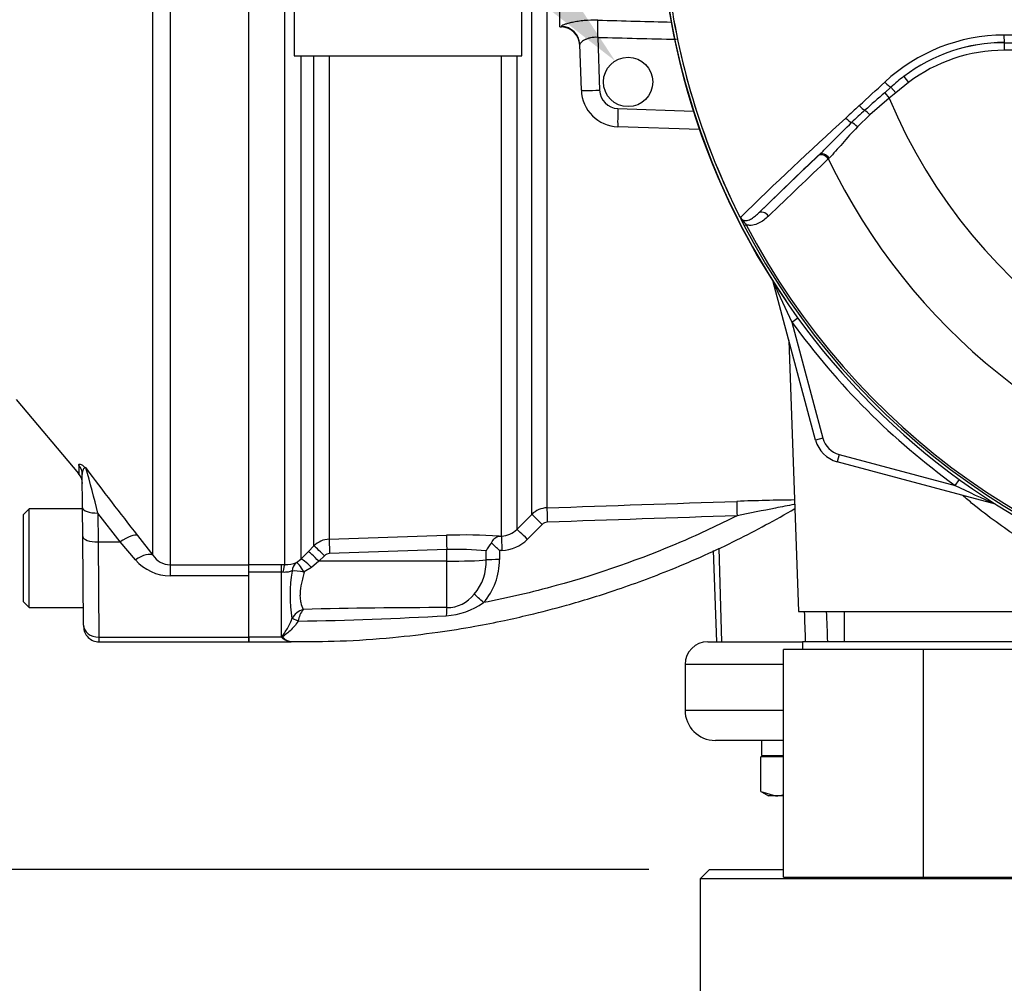
# Model space of a CAD drawing. Units: millimetres. Extents: x 0 to 594, y 0 to 420.
# Drawn here: x 101 to 127, y 148 to 173 of the extents above; entities that cross this region are included whole.
import ezdxf
from ezdxf import colors
from ezdxf.entities.mleader import LeaderData, LeaderLine
from ezdxf.enums import TextEntityAlignment as Align
from ezdxf.math import Vec2, Vec3

# ---------------------------------------------------------------- set-up
doc = ezdxf.new("R2010")
doc.units = ezdxf.units.MM
for name, color, linetype in [('Default', 7, 'Continuous'), ('GB-IW5-INFLG_F14', 7, 'Continuous'), ('II0-55-ADPIMP4-S', 7, 'Continuous'), ('II2-01-STD', 7, 'Continuous'), ('II2-02B3B4_F14-S', 7, 'Continuous'), ('II2-05-STD', 7, 'Continuous'), ('PART5', 7, 'Continuous'), ('TSH-1', 7, 'Continuous')]:
    doc.layers.add(name, color=color, linetype=linetype)
doc.styles.add('SEACAD_Arial', font='arial.ttf')
doc.dimstyles.new('ISO-InstDr', dxfattribs={"dimtxt": 3.2, "dimasz": 4.48, "dimexe": 1.6, "dimexo": 1.6, "dimgap": 0.8, "dimtad": 1, "dimdec": 0, "dimlfac": 5, "dimzin": 0, "dimdsep": 46, "dimtxsty": 'SEACAD_Arial', "dimblk1": '_SE_FILLED', "dimblk2": '_SE_FILLED', "dimsah": 1, "dimcen": 1.6, "dimadec": 0, "dimazin": 0, "dimtfac": 0.5, "dimtofl": 0, "dimtmove": 0, "dimatfit": 3, "dimfxl": 1, "dimtzin": 0, "dimarcsym": 0})

# ---------------------------------------------------------------- blocks, each defined once
blk = doc.blocks.new('SE3')
at = {"layer": 'GB-IW5-INFLG_F14', "color": 7, "linetype": 'Continuous'}
for p, q in [((118.832, 150.751), (118.582, 150.501)), ((118.832, 150.751), (120.782, 150.751)), ((131.76, 150.501), (118.582, 150.501)), ((118.582, 150.501), (118.582, 147.551))]:
    blk.add_line(p, q, dxfattribs=at)
at = {"layer": 'II0-55-ADPIMP4-S', "color": 7, "linetype": 'Continuous'}
for p, q in [((107.882, 173.93), (107.882, 172.193)), ((113.882, 172.193), (113.882, 173.93)), ((107.882, 172.193), (113.882, 172.193)), ((122.376, 157.551), (122.376, 156.751)), ((124.473, 156.551), (120.782, 156.551)), ((120.782, 150.551), (120.782, 156.551)), ((128.082, 156.751), (121.282, 156.751)), ((121.282, 156.751), (121.282, 156.551)), ((128.373, 156.551), (124.473, 156.551)), ((124.473, 150.551), (124.473, 156.551)), ((120.782, 150.551), (124.473, 150.551)), ((124.473, 150.551), (128.373, 150.551))]:
    blk.add_line(p, q, dxfattribs=at)
at = {"layer": 'II2-01-STD', "color": 7, "linetype": 'Continuous'}
for p, q in [((114.882, 172.951), (114.882, 175.652)), ((107.634, 158.782), (107.634, 174.391)), ((114.141, 160.105), (114.141, 174.245)), ((114.544, 174.245), (114.544, 160.28)), ((114.882, 172.951), (114.925, 172.95)), ((115.883, 172.675), (115.931, 171.284)), ((115.45, 171.283), (115.408, 172.486)), ((108.058, 172.193), (108.058, 158.93)), ((108.4, 159.277), (108.4, 172.193)), ((108.804, 172.193), (108.804, 159.452)), ((113.346, 159.535), (113.346, 172.193)), ((113.749, 172.193), (113.749, 159.712)), ((116.413, 170.802), (118.402, 170.732)), ((118.565, 170.244), (116.414, 170.319)), ((121.626, 162.061), (120.508, 166.233)), ((120.999, 165.173), (121.154, 165.285)), ((120.999, 165.173), (121.819, 162.112)), ((120.921, 164.691), (121.17, 157.551)), ((121.819, 162.112), (121.626, 162.061)), ((122.243, 161.688), (122.191, 161.495)), ((126.364, 160.377), (122.191, 161.495)), ((122.243, 161.688), (125.304, 160.868)), ((125.304, 160.868), (125.416, 161.023)), ((113.749, 159.712), (114.141, 160.105)), ((114.418, 159.843), (114.027, 159.45)), ((108.804, 159.452), (111.896, 159.555)), ((113.279, 159.533), (113.346, 159.535)), ((108.058, 158.93), (108.255, 159.13)), ((108.255, 159.13), (108.4, 159.277)), ((111.903, 159.179), (108.811, 159.076)), ((111.903, 158.873), (111.903, 159.179)), ((112.94, 158.906), (112.94, 159.144)), ((113.355, 159.157), (113.288, 159.154)), ((113.288, 159.154), (113.288, 158.917)), ((118.925, 159.152), (119.009, 156.751)), ((119.076, 159.22), (119.145, 156.751)), ((107.944, 158.837), (108.058, 158.93)), ((108.531, 158.87), (108.334, 158.71)), ((108.676, 159.017), (108.531, 158.87)), ((111.903, 158.873), (108.531, 158.87)), ((111.903, 157.649), (111.903, 158.873)), ((106.682, 158.783), (107.542, 158.783)), ((107.542, 158.783), (107.634, 158.782)), ((107.542, 158.584), (107.542, 158.783)), ((108.334, 158.71), (108.144, 158.589)), ((107.542, 158.584), (106.682, 158.584)), ((106.682, 156.871), (106.682, 158.49)), ((107.542, 156.871), (107.542, 158.584)), ((107.584, 158.581), (107.542, 158.584)), ((121.17, 157.551), (128.194, 157.551)), ((107.82, 157.358), (107.821, 157.36)), ((107.985, 157.298), (107.984, 157.293)), ((107.542, 156.871), (106.682, 156.871)), ((106.682, 156.871), (106.682, 156.751)), ((106.682, 156.751), (107.791, 156.751))]:
    blk.add_line(p, q, dxfattribs=at)
blk.add_circle((116.682, 171.501), 0.65, dxfattribs=at)
for centre, radius, start, end in [((136.682, 176.551), 19.176, 187.8692, 214.2975), ((114.908, 172.45), 0.5, 2, 88.3495), ((116.449, 171.318), 1, 182, 268), ((116.431, 171.301), 0.5, 182, 268), ((151.719, 180.047), 34.132, 203.8742, 205.8359), ((136.682, 176.551), 19.376, 215.9615, 234.0385), ((122.399, 162.268), 0.8, 195, 255), ((122.399, 162.268), 0.6, 195, 255), ((140.178, 191.588), 34.132, 244.1641, 246.1258), ((121.988, 90.983), 69.51, 90.74992, 92.01135), ((114.565, 159.681), 0.6, 91.9829, 135.0026), ((114.559, 159.702), 0.2, 92.0337, 135.1174), ((113.325, 160.131), 0.597, 271.9874, 315.2906), ((108.824, 158.853), 0.6, 91.9576, 134.9724), ((112.373, 146.224), 13.34, 86.1045, 92.0469), ((113.321, 160.151), 0.995, 271.9798, 315.1765), ((112.211, 152.917), 6.269, 83.3196, 92.8134), ((113.596, 158.86), 0.715, 136.3127, 156.6079), ((97.615, 142.942), 22.549, 45.9677, 46.7016), ((108.817, 158.877), 0.198, 91.9567, 135.3633), ((111.617, 158.858), 1.324, 319.6825, 2.0776), ((111.64, 158.879), 1.649, 318.2838, 1.315), ((107.653, 159.58), 0.798, 268.5836, 291.3884), ((111.644, 157.982), 3.873, 170.6567, 189.2336), ((111.89, 158.596), 0.947, 270.8085, 321.0806), ((108.283, 157.099), 0.531, 108.5108, 150.4971), ((108.74, 157.156), 0.769, 144.47, 169.3227), ((111.841, 9.742), 147.908, 89.97599, 91.44371), ((111.781, 159.312), 1.878, 273.2974, 305.4324), ((106.515, 250.432), 93.15, 270.90358, 273.30788), ((108.06, 157.484), 0.802, 229.824, 232.9995), ((107.832, 157.141), 0.392, 229.3957, 263.9508), ((107.86, 157.134), 0.386, 227.1838, 262.0081)]:
    blk.add_arc(centre, radius, start, end, dxfattribs=at)
for centre, major_axis, ratio, start_param, end_param in [((115.865, 172.658), (0.012, 0.5), 0.03524, 4.74693, 5.939761), ((114.908, 172.468), (-0.5, -0.017), 0.995515, 3.141593, 4.642732), ((1205.428, 175.193), (-1169.225, 1.421), 0.009056, 0.371323, 0.376176), ((115.949, 171.301), (-0.5, -0.017), 0.032405, 0, 1.533581), ((116.431, 170.818), (-0.017, -0.5), 0.034878, 4.747296, 6.283185), ((119.563, 160.051), (-0.013, 0.4), 0.022095, 0.060426, 1.523323), ((114.558, 159.881), (-0.014, 0.4), 0.01261, 0.065042, 1.519975), ((114.424, 159.823), (-0.283, 0.282), 0.025876, 4.757913, 6.237375), ((114.032, 159.429), (-0.283, 0.282), 0.026779, 4.757388, 6.239024), ((108.818, 159.055), (-0.013, 0.4), 0.015719, 0.111525, 1.517891), ((111.91, 159.158), (-0.013, 0.4), 0.015718, 0.109421, 1.51789), ((113.36, 159.136), (-0.014, 0.4), 0.009733, 0.060985, 1.519347), ((108.538, 158.849), (-0.284, 0.281), 0.024936, 4.761628, 6.205483), ((108.683, 158.996), (-0.284, 0.281), 0.02494, 4.761626, 6.204635), ((108.341, 158.649), (-0.286, 0.28), 0.098765, 4.833121, 6.206669), ((111.882, 158.936), (1.2, 0), 0.052336, 4.729842, 5.791537), ((113.293, 158.896), (-0.4, 0), 0.051113, 4.723658, 5.791571), ((107.634, 158.385), (0.007, 0.4), 0.152189, 0.122439, 1.06027), ((108.151, 158.496), (-0.167, 0.363), 0.788441, 0.146894, 0.92371), ((108.151, 158.496), (-0.392, 0.081), 0.223626, 4.776424, 5.755525), ((108.151, 158.496), (-0.211, 0.34), 0.109851, 4.919642, 6.192481), ((112.874, 157.761), (-0.292, 0.273), 0.030795, 4.75474, 5.754458), ((111.91, 157.302), (0.005, 0.4), 0.05925, 0.519016, 1.227842), ((107.984, 157.274), (-0.181, 0.085), 0.087056, 4.752978, 5.878308), ((107.985, 157.277), (-0.182, 0.083), 0.098732, 4.75777, 5.880001), ((107.597, 156.683), (0.146, 0.137), 0.742064, 0.954774, 1.075852)]:
    blk.add_ellipse(centre, major_axis=major_axis, ratio=ratio, start_param=start_param, end_param=end_param, dxfattribs=at)
for points, knots in [([(115.882, 173.129), (115.76, 173.132), (115.639, 173.127), (115.471, 173.112), (115.416, 173.106), (115.313, 173.09), (115.265, 173.081), (115.175, 173.063), (115.134, 173.053), (115.061, 173.033), (115.03, 173.023), (114.991, 173.008), (114.98, 173.004), (114.96, 172.995), (114.952, 172.991), (114.932, 172.979), (114.925, 172.972), (114.925, 172.966)], [0, 0, 0, 0, 0.25, 0.25, 0.375, 0.375, 0.5, 0.5, 0.625, 0.625, 0.75, 0.75, 0.8125, 0.8125, 0.875, 0.875, 1, 1, 1, 1]), ([(115.882, 173.129), (116.215, 173.12), (116.548, 173.112), (116.881, 173.103), (117.198, 173.095), (117.515, 173.087), (117.832, 173.079)], [0, 0, 0, 0, 0.4822241, 0.4822241, 0.4822241, 0.9409803, 0.9409803, 0.9409803, 0.9409803]), ([(115.883, 172.675), (115.816, 172.68), (115.749, 172.675), (115.661, 172.656), (115.633, 172.647), (115.583, 172.629), (115.559, 172.618), (115.517, 172.597), (115.499, 172.585), (115.466, 172.563), (115.452, 172.551), (115.43, 172.53), (115.421, 172.52), (115.41, 172.501), (115.407, 172.493), (115.408, 172.486)], [0, 0, 0, 0, 0.25, 0.25, 0.375, 0.375, 0.5, 0.5, 0.625, 0.625, 0.75, 0.75, 0.875, 0.875, 1, 1, 1, 1]), ([(128.24, 158.868), (128.239, 158.856), (128.21, 158.859), (128.093, 158.897), (128.005, 158.934), (127.775, 159.042), (127.635, 159.114), (127.323, 159.288), (127.148, 159.392), (126.775, 159.631), (126.58, 159.763), (126.181, 160.053), (125.975, 160.212), (125.682, 160.452), (125.592, 160.528), (125.503, 160.605)], [0.1885128, 0.1885128, 0.1885128, 0.1885128, 0.21875, 0.21875, 0.25, 0.25, 0.28125, 0.28125, 0.3125, 0.3125, 0.34375, 0.34375, 0.375, 0.375, 0.3889117, 0.3889117, 0.3889117, 0.3889117]), ([(107.807, 156.757), (108.277, 156.756), (109.105, 156.758), (110.419, 156.849), (111.599, 156.987), (112.58, 157.144), (113.381, 157.301), (114.187, 157.482), (115.155, 157.732), (116.413, 158.119), (117.912, 158.674), (119.547, 159.403), (120.547, 159.955), (121.08, 160.258)], [0, 0, 0, 0, 0.0894248, 0.1866354, 0.2698486, 0.339063, 0.3942776, 0.4405061, 0.5118448, 0.6034667, 0.715369, 0.847548, 0.9707515, 0.9707515, 0.9707515, 0.9707515]), ([(121.074, 160.372), (121.067, 160.371), (121.061, 160.37), (120.899, 160.338), (120.733, 160.305), (120.232, 160.205), (119.892, 160.137), (119.553, 160.07)], [0.6198737, 0.6198737, 0.6198737, 0.6198737, 0.625, 0.625, 0.75, 0.75, 1, 1, 1, 1]), ([(119.553, 160.07), (119.07, 159.825), (118.578, 159.595), (117.01, 158.923), (115.909, 158.537), (114.153, 158.055), (113.514, 157.906), (112.87, 157.782)], [0, 0, 0, 0, 0.229507, 0.229507, 0.72237, 0.72237, 1, 1, 1, 1]), ([(113.079, 159.354), (113.105, 159.407), (113.138, 159.45), (113.189, 159.495), (113.207, 159.507), (113.243, 159.525), (113.261, 159.53), (113.279, 159.533)], [0, 0, 0, 0, 0.5, 0.5, 0.75, 0.75, 1, 1, 1, 1]), ([(107.822, 158.611), (107.809, 158.608), (107.794, 158.605), (107.759, 158.596), (107.74, 158.591), (107.699, 158.584), (107.677, 158.581), (107.631, 158.579), (107.608, 158.579), (107.584, 158.581)], [0, 0, 0, 0, 0.25, 0.25, 0.5, 0.5, 0.75, 0.75, 1, 1, 1, 1]), ([(108.144, 158.589), (108.131, 158.539), (108.118, 158.489), (108.094, 158.39), (108.082, 158.342), (108.052, 158.201), (108.038, 158.11), (108.032, 157.98), (108.032, 157.938), (108.039, 157.859), (108.044, 157.821), (108.067, 157.715), (108.089, 157.655), (108.115, 157.603)], [0, 0, 0, 0, 0.125, 0.125, 0.25, 0.25, 0.5, 0.5, 0.625, 0.625, 0.75, 0.75, 1, 1, 1, 1]), ([(107.577, 156.843), (107.572, 156.851), (107.568, 156.86), (107.566, 156.878), (107.569, 156.887), (107.581, 156.914), (107.594, 156.932), (107.631, 156.988), (107.657, 157.027), (107.707, 157.112), (107.731, 157.157), (107.778, 157.254), (107.8, 157.304), (107.82, 157.358)], [0, 0, 0, 0, 0.0625, 0.0625, 0.125, 0.125, 0.25, 0.25, 0.5, 0.5, 0.75, 0.75, 1, 1, 1, 1]), ([(107.984, 157.293), (107.953, 157.245), (107.92, 157.2), (107.848, 157.116), (107.81, 157.077), (107.733, 157.006), (107.693, 156.973), (107.645, 156.935), (107.635, 156.928), (107.616, 156.913), (107.607, 156.906), (107.595, 156.894), (107.591, 156.89), (107.585, 156.882), (107.583, 156.878), (107.583, 156.869), (107.585, 156.865), (107.59, 156.857), (107.594, 156.854), (107.598, 156.851)], [0, 0, 0, 0, 0.25, 0.25, 0.5, 0.5, 0.75, 0.75, 0.8125, 0.8125, 0.875, 0.875, 0.90625, 0.90625, 0.9375, 0.9375, 0.96875, 0.96875, 1, 1, 1, 1]), ([(107.807, 156.752), (107.806, 156.752), (107.806, 156.752), (107.805, 156.752), (107.801, 156.752), (107.796, 156.752), (107.791, 156.751)], [0, 0, 0, 0, 0.08873, 0.08873, 0.08873, 1, 1, 1, 1])]:
    blk.add_open_spline(points, degree=3, knots=knots, dxfattribs=at)
for points in [[(114.544, 160.28), (116.212, 160.337), (117.881, 160.394), (119.549, 160.45)], [(119.553, 160.07), (117.886, 160.014), (116.219, 159.958), (114.552, 159.901)], [(121.362, 156.751), (121.353, 157.018), (121.344, 157.285), (121.334, 157.551)], [(121.906, 157.551), (121.916, 157.285), (121.927, 157.018), (121.937, 156.751)]]:
    blk.add_open_spline(points, degree=3, dxfattribs=at)
at = {"layer": 'II2-02B3B4_F14-S', "color": 7, "linetype": 'Continuous'}
for p, q in [((118.782, 156.751), (121.282, 156.751)), ((120.782, 156.151), (118.182, 156.151)), ((118.182, 156.151), (118.182, 154.951)), ((118.182, 154.951), (120.782, 154.951)), ((120.782, 154.151), (118.982, 154.151)), ((120.202, 154.151), (120.202, 153.751)), ((120.782, 153.721), (120.181, 153.721)), ((120.181, 152.807), (120.181, 153.721)), ((120.202, 153.751), (120.782, 153.751)), ((120.522, 153.751), (120.492, 153.721)), ((120.181, 152.807), (120.571, 152.691)), ((120.198, 152.798), (120.382, 152.691)), ((120.571, 152.691), (120.382, 152.691)), ((120.782, 152.691), (120.571, 152.691))]:
    blk.add_line(p, q, dxfattribs=at)
for centre, radius, start, end in [((118.782, 156.151), 0.6, 90, 180), ((118.982, 154.951), 0.8, 180, 270), ((120.55, 153.475), 0.784, 271.5493, 287.3753)]:
    blk.add_arc(centre, radius, start, end, dxfattribs=at)
at = {"layer": 'II2-05-STD', "color": 7, "linetype": 'Continuous'}
for p, q in [((104.612, 174.297), (104.612, 158.778)), ((106.682, 158.778), (106.682, 174.297)), ((104.152, 159.031), (104.152, 174.026)), ((100.555, 163.137), (102.197, 161.181)), ((102.2, 161.404), (102.202, 161.174)), ((102.301, 160.279), (102.294, 161.154)), ((100.892, 160.251), (100.732, 160.091)), ((100.892, 157.651), (100.892, 160.251)), ((102.302, 160.251), (100.892, 160.251)), ((102.308, 159.519), (102.301, 160.279)), ((100.732, 160.091), (100.732, 157.811)), ((103.288, 159.382), (102.701, 160.141)), ((102.701, 160.141), (102.708, 159.382)), ((102.328, 157.188), (102.308, 159.519)), ((102.708, 159.382), (103.288, 159.382)), ((102.708, 159.382), (102.728, 156.871)), ((103.693, 158.911), (103.288, 159.382)), ((103.748, 159.552), (104.152, 159.031)), ((104.612, 158.778), (104.612, 158.49)), ((104.612, 158.778), (106.682, 158.778)), ((106.682, 158.49), (106.682, 158.778)), ((106.682, 158.49), (104.612, 158.49)), ((106.682, 156.871), (106.682, 158.49)), ((100.732, 157.811), (100.892, 157.651)), ((100.892, 157.651), (102.324, 157.651)), ((102.328, 157.188), (102.329, 157.148)), ((102.728, 156.871), (102.729, 156.751)), ((102.728, 156.871), (106.682, 156.871)), ((106.682, 156.751), (106.682, 156.871)), ((102.729, 156.751), (106.682, 156.751))]:
    blk.add_line(p, q, dxfattribs=at)
for centre, radius, start, end in [((87.588, 156.741), 15.491, 12.6797, 17.2346), ((208.272, 241.121), 132.585, 216.99905, 217.96788), ((101.896, 160.917), 0.4, 0.5, 41.3387), ((104.61, 159.699), 1.21, 220.6643, 270.0797), ((104.625, 159.346), 0.568, 213.6316, 268.6968), ((102.729, 157.151), 0.4, 180.5, 271.0066)]:
    blk.add_arc(centre, radius, start, end, dxfattribs=at)
for centre, major_axis, ratio, start_param, end_param in [((101.894, 161.151), (-0.4, -0.003), 0.984908, 3.141593, 3.831128), ((102.701, 160.282), (0.4, 0.003), 0.351603, 3.141593, 4.709321), ((102.708, 159.523), (0.4, 0.003), 0.351603, 3.141593, 4.709321), ((103.288, 159.171), (0.474, 0.368), 0.284198, 0.106991, 1.35314), ((103.693, 158.649), (0.475, 0.367), 0.357775, 0.098363, 1.301127), ((102.728, 157.191), (0.4, 0.003), 0.799989, 3.141593, 4.705408)]:
    blk.add_ellipse(centre, major_axis=major_axis, ratio=ratio, start_param=start_param, end_param=end_param, dxfattribs=at)
for points, knots in [([(102.2, 161.404), (102.2, 161.416), (102.203, 161.424), (102.216, 161.432), (102.227, 161.433), (102.256, 161.424), (102.274, 161.415), (102.309, 161.392), (102.322, 161.383), (102.343, 161.366), (102.351, 161.36), (102.366, 161.346), (102.375, 161.339), (102.384, 161.331)], [0, 0, 0, 0, 0.25, 0.25, 0.5, 0.5, 0.75, 0.75, 0.875, 0.875, 0.9375, 0.9375, 1, 1, 1, 1]), ([(102.384, 161.331), (102.38, 161.332), (102.377, 161.332), (102.37, 161.332), (102.367, 161.332), (102.357, 161.329), (102.35, 161.327), (102.333, 161.315), (102.323, 161.303), (102.3, 161.255), (102.293, 161.21), (102.294, 161.154)], [0, 0, 0, 0, 0.0625, 0.0625, 0.125, 0.125, 0.25, 0.25, 0.5, 0.5, 1, 1, 1, 1])]:
    blk.add_open_spline(points, degree=3, knots=knots, dxfattribs=at)
at = {"layer": 'PART5', "color": 7, "linetype": 'Continuous'}
for p, q in [((126.599, 172.536), (126.599, 172.54)), ((126.599, 172.536), (146.765, 172.536)), ((126.599, 172.536), (126.599, 172.336)), ((146.765, 172.336), (126.599, 172.336)), ((123.954, 171.648), (124.075, 171.488)), ((123.447, 171.217), (123.612, 171.364)), ((123.612, 171.364), (123.74, 171.216)), ((124.075, 171.488), (123.74, 171.216)), ((123.568, 171.07), (123.057, 170.631)), ((123.447, 171.217), (123.568, 171.07)), ((123.74, 171.216), (123.568, 171.07)), ((123.057, 170.631), (122.727, 170.315)), ((120.12, 168.046), (121.696, 169.559)), ((121.696, 169.559), (121.719, 169.58)), ((121.981, 169.494), (121.96, 169.474)), ((119.796, 167.737), (119.744, 167.71))]:
    blk.add_line(p, q, dxfattribs=at)
for centre, radius, start, end in [((136.682, 176.551), 19.184, 187.8678, 262.1322), ((136.682, 176.551), 19.103, 187.8758, 206.7261), ((136.682, 176.551), 19.104, 187.8758, 206.75), ((126.605, 168.095), 4.642, 90.1874, 132.8532), ((136.682, -9225.481), 9398.223, 89.9384729, 90.0615271), ((126.601, 168.17), 4.371, 90.0305, 127.2736), ((126.599, 168.156), 4.38, 90, 127.14), ((126.599, 168.156), 4.18, 90, 127.14), ((127.178, 167.411), 5.324, 127.2682, 132.0591), ((150.645, 139.797), 41.557, 130.88, 131.8418), ((136.682, 176.551), 14.214, 202.6821, 337.3179), ((403.811, -132.789), 413.756, 132.78332, 132.85009), ((188.91, 97.153), 99.033, 132.17176, 134.38148), ((133.486, 159.043), 15.773, 132.0413, 133.7799), ((188.019, 98.915), 96.898, 133.17458, 134.48492), ((136.682, 176.551), 16.335, 205.6754, 256.7833), ((119.719, 167.997), 0.106, 200.4416, 204.7577), ((123.135, 169.559), 3.862, 204.5775, 208.6091), ((120.161, 168.282), 0.625, 212.2564, 214.0649), ((136.682, 176.551), 19.106, 207.5648, 261.8046), ((136.682, 176.551), 19.048, 207.5648, 261.8046)]:
    blk.add_arc(centre, radius, start, end, dxfattribs=at)
for centre, major_axis, ratio, start_param, end_param in [((126.599, 172.74), (0, -0.2), 0.046448, 4.729899, 6.265713), ((123.484, 171.512), (-0.137, 0.146), 0.176577, 1.499021, 2.932271), ((122.828, 170.899), (-0.137, 0.146), 0.260141, 1.471543, 2.574609), ((122.484, 170.575), (-0.137, 0.146), 0.309752, 1.456264, 2.554386), ((123.018, 170.614), (-0.131, 0.151), 0.204323, 4.647953, 5.72485), ((122.662, 170.286), (-0.14, 0.143), 0.33758, 4.588064, 5.689233), ((121.832, 169.412), (-0.138, 0.144), 0.688845, 4.490312, 6.259108), ((121.855, 169.434), (-0.138, 0.144), 0.6794, 4.493144, 6.259398), ((120.256, 167.899), (-0.139, 0.144), 0.6929, 4.515525, 6.258978)]:
    blk.add_ellipse(centre, major_axis=major_axis, ratio=ratio, start_param=start_param, end_param=end_param, dxfattribs=at)
for points in [[(122.777, 170.878), (122.998, 171.082), (123.222, 171.289), (123.448, 171.498)], [(121.96, 169.474), (121.432, 168.97), (120.906, 168.467), (120.381, 167.965)]]:
    blk.add_open_spline(points, degree=3, dxfattribs=at)
for points, knots in [([(121.719, 169.58), (121.786, 169.645), (121.854, 169.712), (121.991, 169.85), (122.061, 169.921), (122.273, 170.136), (122.419, 170.283), (122.573, 170.43)], [0, 0, 0, 0, 0.25, 0.25, 0.5, 0.5, 1, 1, 1, 1]), ([(122.727, 170.315), (122.584, 170.169), (122.454, 170.023), (122.27, 169.812), (122.21, 169.743), (122.094, 169.612), (122.037, 169.551), (121.981, 169.494)], [0, 0, 0, 0, 0.5, 0.5, 0.75, 0.75, 1, 1, 1, 1]), ([(119.62, 167.96), (119.619, 167.963), (119.619, 167.964), (119.62, 167.963), (119.621, 167.962), (119.625, 167.958), (119.628, 167.954), (119.632, 167.948)], [0, 0, 0, 0, 0.25, 0.25, 0.5, 0.5, 1, 1, 1, 1]), ([(119.632, 167.948), (119.636, 167.938), (119.641, 167.928), (119.653, 167.908), (119.659, 167.899), (119.68, 167.872), (119.694, 167.856), (119.723, 167.821), (119.738, 167.804), (119.767, 167.77), (119.782, 167.753), (119.796, 167.737)], [0, 0, 0, 0, 0.125, 0.125, 0.25, 0.25, 0.5, 0.5, 0.75, 0.75, 1, 1, 1, 1]), ([(119.643, 167.932), (119.652, 167.913), (119.664, 167.898), (119.69, 167.875), (119.704, 167.867), (119.729, 167.857), (119.741, 167.853), (119.765, 167.849), (119.776, 167.849), (119.81, 167.849), (119.831, 167.853), (119.871, 167.865), (119.891, 167.874), (119.947, 167.902), (119.983, 167.927), (120.052, 167.982), (120.086, 168.013), (120.12, 168.046)], [0, 0, 0, 0, 0.0625, 0.0625, 0.125, 0.125, 0.1875, 0.1875, 0.25, 0.25, 0.375, 0.375, 0.5, 0.5, 0.75, 0.75, 1, 1, 1, 1]), ([(120.381, 167.965), (120.342, 167.927), (120.301, 167.892), (120.215, 167.828), (120.17, 167.8), (120.073, 167.753), (120.022, 167.735), (119.94, 167.723), (119.912, 167.721), (119.855, 167.724), (119.826, 167.728), (119.796, 167.737)], [0, 0, 0, 0, 0.25, 0.25, 0.5, 0.5, 0.75, 0.75, 0.875, 0.875, 1, 1, 1, 1])]:
    blk.add_open_spline(points, degree=3, knots=knots, dxfattribs=at)
blk = doc.blocks.new('DMBLK129')
at = {"layer": 'Default', "linetype": 'Continuous'}
for points in [[(75.812, 146.271), (77.305, 146.271), (76.558, 150.751)], [(75.812, 118.003), (76.558, 113.523), (77.305, 118.003)]]:
    blk.add_hatch(color=7, dxfattribs=at).paths.add_polyline_path(points)
at = {"layer": 'Default', "color": 7, "linetype": 'Continuous'}
for p, q in [((117.232, 150.751), (74.958, 150.751)), ((76.558, 113.523), (76.558, 150.751)), ((155.865, 113.523), (74.958, 113.523))]:
    blk.add_line(p, q, dxfattribs=at)
at = {"layer": 'Default', "color": 7, "linetype": 'Continuous', "style": 'SEACAD_Arial'}
for s, p in [(')', (72.558, 138.92)), ('7.33"', (72.558, 126.955)), ('186', (68.718, 126.955)), ('(', (72.558, 123.894))]:
    blk.add_text(s, height=3.2, rotation=90, dxfattribs=at).set_placement(p, align=Align.TOP_LEFT)
blk = doc.blocks.new('_SE_FILLED')
at = {"color": 0}
blk.add_line((0, 0), (-1, 0), dxfattribs=at)
blk.add_solid([(0, 0), (-1, -0.1665), (-1, 0.1665), (0, 0)], dxfattribs=at)

msp = doc.modelspace()

# ---------------------------------------------------------------- block references
at = {"layer": 'TSH-1'}
msp.add_blockref('SE3', (0, 0), dxfattribs=at)

# ---------------------------------------------------------------- dimensions: what is measured, and where the dimension line sits
at = {"layer": 'Default', "color": 7, "linetype": 'Continuous'}
dim = msp.add_linear_dim(base=(76.558, 150.751), p1=(163.865, 113.523), p2=(118.832, 150.751), angle=90, text='\\A1;<>', dimstyle='ISO-InstDr', override={"dimpost": '\\X'}, dxfattribs=at)
dim.commit()
dim.dimension.update_dxf_attribs({"geometry": 'DMBLK129', "text_midpoint": (76.558, 132.137), "dimtype": 160})

# ---------------------------------------------------------------- leaders
ml = msp.add_multileader_mtext('Standard', dxfattribs=at)
ml.set_content('{\\pxsm0.9;\\fArial|b0||i0||c0|p34;\\W1.;M6 EARTH STUD \\PFITTED AS\\PREQUIRED\\P}', color=256)
ml.set_leader_properties()
ml.build(insert=Vec2(0, 0))
ml.multileader.update_dxf_attribs({"dogleg_length": 9.6, "arrow_head_size": 4.48})
ctx = ml.context
ctx.base_point, ctx.char_height, ctx.arrow_head_size, ctx.landing_gap_size = Vec3(33.737, 209.9), 3.2, 4.48, 1.12
notes = []
notes.append((ctx, [(0, (1, 1, 0), (81.874, 209.5), (-1, 0), 9.6, [(0, [(116.34, 172.054)], 0, [])])]))
ctx.mtext.insert = Vec3(35.737, 211.225)
for ctx, leaders in notes:
    for number, flags, end, landing, length, lines in leaders:
        leader = LeaderData()
        leader.index, (leader.has_last_leader_line, leader.has_dogleg_vector, leader.attachment_direction) = number, flags
        leader.last_leader_point, leader.dogleg_vector, leader.dogleg_length = Vec3(end), Vec3(landing), length
        for number, points, colour, breaks in lines:
            line = LeaderLine()
            line.index, line.vertices, line.color, line.breaks = number, Vec3.list(points), colors.encode_raw_color(colour), breaks
            leader.lines.append(line)
        ctx.leaders.append(leader)

doc.saveas('drawing.dxf')
